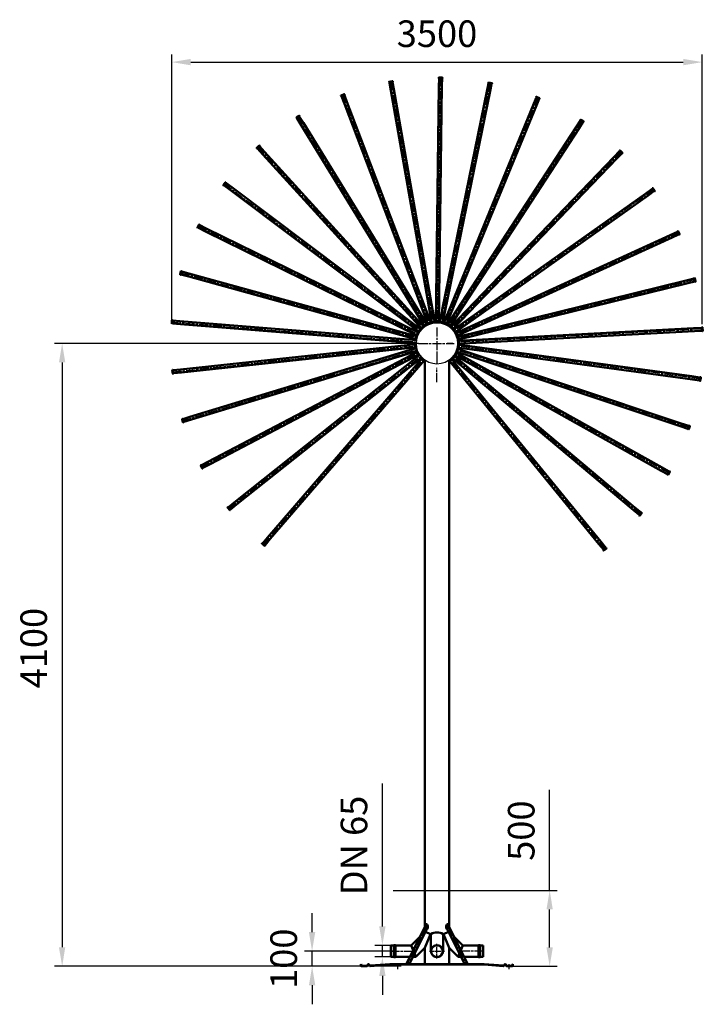
# Model space of a CAD drawing. Units: millimetres. Extents: x -5548 to -784, y -5411 to 4744.
# Drawn here: x -5548 to -1044, y -1736 to 4744 of the extents above; entities that cross this region are included whole.
import ezdxf

# ---------------------------------------------------------------- set-up
doc = ezdxf.new("R2010")
doc.units = ezdxf.units.MM
doc.header["$LTSCALE"] = 5
for name, pattern in [('AM_ISO02W050', [7.5, 6, -1.5]), ('AM_ISO08W050', [18, 12, -1.5, 3, -1.5]), ('AM_ISO08W050x2', [9, 6, -0.75, 1.5, -0.75])]:
    doc.linetypes.add(name, pattern=pattern)
doc.layers.get('0').update_dxf_attribs({"linetype": 'CONTINUOUS'})
doc.layers.get('Defpoints').update_dxf_attribs({"linetype": 'CONTINUOUS'})
doc.layers.add('60', color=7, linetype='CONTINUOUS')
for name, color, linetype, lineweight in [('AM_0', 7, 'CONTINUOUS', 50), ('AM_0 ( Kontur 0.5 )', 7, 'CONTINUOUS', 50), ('AM_2 ( Kontur 0.25)', 5, 'CONTINUOUS', 25), ('AM_3 ( Verdeckt )', 6, 'AM_ISO02W050', 25), ('AM_5 ( Bemassung)', 3, 'CONTINUOUS', 25), ('AM_7', 4, 'CONTINUOUS', 25), ('AM_7 (Mittellinie)', 4, 'AM_ISO08W050', 25)]:
    doc.layers.add(name, color=color, linetype=linetype, lineweight=lineweight)
doc.styles.get("Standard").update_dxf_attribs({"font": 'arial.ttf'})
doc.dimstyles.new('BENUTZERDEFINIERTE NORM$0', dxfattribs={"dimtxt": 3.5, "dimasz": 2.5, "dimexe": 1, "dimexo": 0, "dimgap": 1.5, "dimtad": 1, "dimdsep": 46, "dimtxsty": 'STANDARD', "dimcen": 0, "dimclrd": 256, "dimclre": 256, "dimclrt": 6, "dimadec": 0, "dimazin": 2, "dimtp": 0.1, "dimtm": 0.1, "dimtfac": 0.71, "dimtmove": 0, "dimatfit": 3, "dimfxl": 1, "dimlwd": -1, "dimlwe": -1, "dimarcsym": 0})

# ---------------------------------------------------------------- blocks, each defined once
blk = doc.blocks.new('*D2')
at = {"layer": 'AM_5 ( Bemassung)', "transparency": 16777216}
for p, q in [((-3623.9, -1261.3), (-3623.9, -1136.3)), ((-3067.9, -1386.3), (-3673.9, -1386.3)), ((-3623.9, -1486.3), (-3623.9, -1386.3)), ((-3038.3, -1486.3), (-3673.9, -1486.3)), ((-3623.9, -1611.3), (-3623.9, -1736.3))]:
    blk.add_line(p, q, dxfattribs=at)
for points in [[(-3644.7, -1261.3), (-3603, -1261.3), (-3623.9, -1386.3)], [(-3644.7, -1611.3), (-3603, -1611.3), (-3623.9, -1486.3)]]:
    blk.add_solid(points, dxfattribs=at)
at = {"layer": 'Defpoints', "color": 0, "transparency": 16777216}
for p in [(-3623.9, -1386.3), (-3067.9, -1386.3), (-3038.3, -1486.3)]:
    blk.add_point(p, dxfattribs=at)
at = {"layer": 'AM_5 ( Bemassung)', "color": 6, "transparency": 16777216, "insert": (-3788.2, -1436.3), "char_height": 175, "attachment_point": 5, "rotation": 90}
blk.add_mtext('100', dxfattribs=at)
blk = doc.blocks.new('*D3')
at = {"layer": 'AM_5 ( Bemassung)', "transparency": 16777216}
for p, q in [((-4547.2, 2747.2), (-4547.2, 4515.1)), ((-1056.8, 2741.4), (-1056.8, 4515.1)), ((-4422.2, 4465.1), (-1181.8, 4465.1))]:
    blk.add_line(p, q, dxfattribs=at)
for points in [[(-4422.2, 4485.9), (-4422.2, 4444.3), (-4547.2, 4465.1)], [(-1181.8, 4485.9), (-1181.8, 4444.3), (-1056.8, 4465.1)]]:
    blk.add_solid(points, dxfattribs=at)
at = {"layer": 'Defpoints', "color": 0, "transparency": 16777216}
for p in [(-1056.8, 4465.1), (-4547.2, 2747.2), (-1056.8, 2741.4)]:
    blk.add_point(p, dxfattribs=at)
at = {"layer": 'AM_5 ( Bemassung)', "color": 6, "transparency": 16777216, "insert": (-2802.2, 4629.5), "char_height": 175, "attachment_point": 5}
blk.add_mtext('3500', dxfattribs=at)
blk = doc.blocks.new('*D4')
at = {"layer": 'AM_5 ( Bemassung)', "transparency": 16777216}
for p, q in [((-2061, -986.3), (-2061, -325.2)), ((-2495.1, -986.3), (-2011, -986.3)), ((-2061, -1361.3), (-2061, -1111.3)), ((-2307, -1486.3), (-2011, -1486.3))]:
    blk.add_line(p, q, dxfattribs=at)
for points in [[(-2081.9, -1111.3), (-2040.2, -1111.3), (-2061, -986.3)], [(-2081.9, -1361.3), (-2040.2, -1361.3), (-2061, -1486.3)]]:
    blk.add_solid(points, dxfattribs=at)
at = {"layer": 'Defpoints', "color": 0, "transparency": 16777216}
for p in [(-2495.1, -986.3), (-2061, -986.3), (-2307, -1486.3)]:
    blk.add_point(p, dxfattribs=at)
at = {"layer": 'AM_5 ( Bemassung)', "color": 6, "transparency": 16777216, "insert": (-2225.4, -593.2), "char_height": 175, "attachment_point": 5, "rotation": 90}
blk.add_mtext('500', dxfattribs=at)
blk = doc.blocks.new('*D5')
at = {"layer": 'AM_5 ( Bemassung)', "transparency": 16777216}
for p, q in [((-2922.8, 2613.7), (-5318.3, 2613.7)), ((-5268.3, 2488.7), (-5268.3, -1361.2)), ((-3299.5, -1486.2), (-5318.3, -1486.2))]:
    blk.add_line(p, q, dxfattribs=at)
for points in [[(-5289.2, 2488.7), (-5247.5, 2488.7), (-5268.3, 2613.7)], [(-5289.2, -1361.2), (-5247.5, -1361.2), (-5268.3, -1486.2)]]:
    blk.add_solid(points, dxfattribs=at)
at = {"layer": 'Defpoints', "color": 0, "transparency": 16777216}
for p in [(-2922.8, 2613.7), (-5268.3, -1486.2), (-3299.5, -1486.2)]:
    blk.add_point(p, dxfattribs=at)
at = {"layer": 'AM_5 ( Bemassung)', "color": 6, "transparency": 16777216, "insert": (-5432.7, 608.1), "char_height": 175, "attachment_point": 5, "rotation": 90}
blk.add_mtext('4100', dxfattribs=at)
blk = doc.blocks.new('*D6')
at = {"layer": 'AM_5 ( Bemassung)', "transparency": 16777216}
for p, q in [((-3161.4, -1223.2), (-3161.4, -283.9)), ((-3106, -1348.2), (-3211.4, -1348.2)), ((-3161.4, -1424.3), (-3161.4, -1348.2)), ((-3106, -1424.3), (-3211.4, -1424.3)), ((-3161.4, -1549.3), (-3161.4, -1674.3))]:
    blk.add_line(p, q, dxfattribs=at)
for points in [[(-3182.2, -1223.2), (-3140.6, -1223.2), (-3161.4, -1348.2)], [(-3182.2, -1549.3), (-3140.6, -1549.3), (-3161.4, -1424.3)]]:
    blk.add_solid(points, dxfattribs=at)
at = {"layer": 'Defpoints', "color": 0, "transparency": 16777216}
for p in [(-3161.4, -1348.2), (-3106, -1348.2), (-3106, -1424.3)]:
    blk.add_point(p, dxfattribs=at)
at = {"layer": 'AM_5 ( Bemassung)', "color": 6, "transparency": 16777216, "insert": (-3325.8, -691.1), "char_height": 175, "attachment_point": 5, "rotation": 90}
blk.add_mtext('DN 65', dxfattribs=at)
blk = doc.blocks.new('*U8')
at = {"layer": 'AM_0'}
for p, q in [((-119.5, 79.4), (868.1, -1130.5)), ((879.9, -1113.3), (-104, 92.1)), ((897.8, -1166.8), (868.1, -1130.5)), ((913.3, -1154.2), (879.9, -1113.3)), ((901.4, -1166.5), (897.3, -1169.8)), ((902.4, -1163.7), (898.5, -1166.9)), ((917.7, -1158.4), (901, -1172)), ((901.4, -1166.5), (912.2, -1157.6)), ((902.4, -1163.7), (909.3, -1158.1)), ((913.2, -1154.9), (909.3, -1158.1)), ((916.3, -1154.3), (912.2, -1157.6)), ((913.2, -1154.9), (913.3, -1154.2)), ((917, -1154.4), (917.9, -1155.5)), ((897.2, -1170.5), (898.2, -1171.7)), ((898.5, -1166.9), (897.8, -1166.8))]:
    blk.add_line(p, q, dxfattribs=at)
for centre, radius, start, end in [((899.5, -1164.2), 3, 309.22292, 9.22292), ((910.3, -1155.3), 3, 249.22292, 309.22292), ((916.6, -1154.7), 0.5, 39.22292, 129.22292), ((916.4, -1156.8), 2, 309.22292, 39.22292), ((897.6, -1170.2), 0.5, 129.22292, 219.22292), ((899.7, -1170.4), 2, 219.22292, 309.22292)]:
    blk.add_arc(centre, radius, start, end, dxfattribs=at)
at = {"layer": 'AM_7 (Mittellinie)'}
blk.add_line((909.3, -1165.2), (-111.5, 85.4), dxfattribs=at)
blk = doc.blocks.new('*U9')
at = {"layer": '60', "color": 0, "linetype": 'ByBlock', "lineweight": -2, "transparency": 16777216}
for p, rotation in [((-2881.3, 2876.3), 150.7692307692305), ((-2830.9, 2886.5), 139.9999999999998), ((-2779.4, 2887), 129.2307692307691), ((-2929, 2856.9), 161.5384615384613), ((-2728.7, 2878), 118.4615384615383), ((-2972.2, 2829), 172.3076923076921), ((-2680.6, 2859.6), 107.6923076923075), ((-3009.4, 2793.4), 183.0769230769229), ((-3039.4, 2751.5), 193.8461538461536), ((-2636.8, 2832.5), 96.92307692307679), ((-3060.9, 2704.8), 204.6153846153844), ((-2598.9, 2797.8), 86.153846153846), ((-3073.4, 2654.9), 215.3846153846152), ((-2568.1, 2756.5), 75.38461538461524), ((-2545.5, 2710.3), 64.61538461538451), ((-3076.3, 2603.5), 226.1538461538459), ((-2532, 2660.6), 53.84615384615376), ((-3069.6, 2552.4), 236.9230769230767), ((-2528, 2609.3), 43.07692307692303), ((-2533.6, 2558.1), 32.30769230769221), ((-3053.4, 2503.6), 247.6923076923075), ((-2548.8, 2508.9), 21.53846153846142), ((-3028.4, 2458.6), 258.4615384615382), ((-2572.8, 2463.4), 10.76923076923067), ((-2995.4, 2419), 269.2307692307689), ((-2955.6, 2386.4), 279.9999999999997)]:
    blk.add_blockref('*U8', p, dxfattribs=dict(at, rotation=rotation))
blk.add_blockref('*U8', (-2605, 2423.2), dxfattribs=at)
blk = doc.blocks.new('*D22')
at = {"layer": 'AM_5 ( Bemassung)', "transparency": 16777216}
for p, q in [((-3623.9, -1261.3), (-3623.9, -1136.3)), ((-3067.9, -1386.3), (-3673.9, -1386.3)), ((-3623.9, -1486.3), (-3623.9, -1386.3)), ((-3038.3, -1486.3), (-3673.9, -1486.3)), ((-3623.9, -1611.3), (-3623.9, -1736.3))]:
    blk.add_line(p, q, dxfattribs=at)
for points in [[(-3644.7, -1261.3), (-3603, -1261.3), (-3623.9, -1386.3)], [(-3644.7, -1611.3), (-3603, -1611.3), (-3623.9, -1486.3)]]:
    blk.add_solid(points, dxfattribs=at)
at = {"layer": 'Defpoints', "color": 0, "transparency": 16777216}
for p in [(-3623.9, -1386.3), (-3067.9, -1386.3), (-3038.3, -1486.3)]:
    blk.add_point(p, dxfattribs=at)
at = {"layer": 'AM_5 ( Bemassung)', "color": 6, "transparency": 16777216, "insert": (-3788.2, -1436.3), "char_height": 175, "attachment_point": 5, "rotation": 90}
blk.add_mtext('100', dxfattribs=at)
blk = doc.blocks.new('*D23')
at = {"layer": 'AM_5 ( Bemassung)', "transparency": 16777216}
for p, q in [((-3161.4, -1223.2), (-3161.4, -283.9)), ((-3106, -1348.2), (-3211.4, -1348.2)), ((-3161.4, -1424.3), (-3161.4, -1348.2)), ((-3106, -1424.3), (-3211.4, -1424.3)), ((-3161.4, -1549.3), (-3161.4, -1674.3))]:
    blk.add_line(p, q, dxfattribs=at)
for points in [[(-3182.2, -1223.2), (-3140.6, -1223.2), (-3161.4, -1348.2)], [(-3182.2, -1549.3), (-3140.6, -1549.3), (-3161.4, -1424.3)]]:
    blk.add_solid(points, dxfattribs=at)
at = {"layer": 'Defpoints', "color": 0, "transparency": 16777216}
for p in [(-3161.4, -1348.2), (-3106, -1348.2), (-3106, -1424.3)]:
    blk.add_point(p, dxfattribs=at)
at = {"layer": 'AM_5 ( Bemassung)', "color": 6, "transparency": 16777216, "insert": (-3325.8, -691.1), "char_height": 175, "attachment_point": 5, "rotation": 90}
blk.add_mtext('DN 65', dxfattribs=at)

msp = doc.modelspace()

# ---------------------------------------------------------------- linework, layer by layer
for p, q in [((-3303.235, -1471.269), (-3300.224, -1471.269)), ((-2302.963, -1471.269), (-2305.975, -1471.269))]:
    msp.add_line(p, q)
at = {"layer": '60'}
msp.add_circle((-2802.22, 2613.731), 135.673, dxfattribs=at)
at = {"layer": 'AM_0'}
for p, q in [((-2882.22, -1226.26), (-2882.22, 2504.153)), ((-2722.22, 2504.153), (-2722.22, -1226.349)), ((-2874.14, -1210.116), (-3004.861, -1471.269)), ((-2730.346, -1210.116), (-2599.624, -1471.269)), ((-2871.098, -1245.892), (-2984.825, -1471.269)), ((-2913.918, -1289.585), (-2972.553, -1348.219)), ((-2913.918, -1289.585), (-2972.553, -1348.219)), ((-2913.918, -1289.585), (-2972.553, -1348.219)), ((-2913.918, -1289.585), (-2972.553, -1348.219)), ((-2913.918, -1289.585), (-2972.553, -1348.219)), ((-2882.243, -1365.531), (-2844.193, -1273.67)), ((-2882.243, -1365.531), (-2844.193, -1273.67)), ((-2882.243, -1365.531), (-2844.193, -1273.67)), ((-2882.243, -1365.531), (-2844.193, -1273.67)), ((-2882.243, -1365.531), (-2844.193, -1273.67)), ((-2844.193, -1273.67), (-2878.04, -1259.65)), ((-2844.193, -1273.67), (-2878.04, -1259.65)), ((-2844.193, -1273.67), (-2878.04, -1259.65)), ((-2844.193, -1273.67), (-2878.04, -1259.65)), ((-2844.193, -1273.67), (-2878.04, -1259.65)), ((-2760.248, -1273.67), (-2726.401, -1259.65)), ((-2722.198, -1365.531), (-2760.248, -1273.67)), ((-2733.388, -1245.892), (-2619.66, -1471.269)), ((-2690.523, -1289.585), (-2631.888, -1348.219)), ((-3086.031, -1348.219), (-3106.031, -1348.219)), ((-3106.031, -1348.219), (-3106.031, -1424.319)), ((-3086.031, -1348.219), (-3106.031, -1348.219)), ((-3106.031, -1348.219), (-3106.031, -1424.319)), ((-3086.031, -1348.219), (-3106.031, -1348.219)), ((-3106.031, -1348.219), (-3106.031, -1424.319)), ((-3086.031, -1348.219), (-3106.031, -1348.219)), ((-3106.031, -1348.219), (-3106.031, -1424.319)), ((-3086.031, -1348.219), (-3106.031, -1348.219)), ((-3106.031, -1348.219), (-3106.031, -1424.319)), ((-3086.031, -1348.219), (-3106.031, -1348.219)), ((-3106.031, -1348.219), (-3106.031, -1424.319)), ((-3086.031, -1348.219), (-3106.031, -1348.219)), ((-3106.031, -1348.219), (-3106.031, -1424.319)), ((-3086.031, -1348.219), (-3106.031, -1348.219)), ((-3106.031, -1348.219), (-3106.031, -1424.319)), ((-3076.031, -1348.219), (-2972.553, -1348.219)), ((-3076.031, -1348.219), (-2972.553, -1348.219)), ((-3076.031, -1348.219), (-2972.553, -1348.219)), ((-3076.031, -1348.219), (-2972.553, -1348.219)), ((-3076.031, -1348.219), (-2972.553, -1348.219)), ((-3076.031, -1348.219), (-2972.553, -1348.219)), ((-3076.031, -1348.219), (-2972.553, -1348.219)), ((-3076.031, -1348.219), (-2972.553, -1348.219)), ((-2972.553, -1348.219), (-2959.292, -1380.233)), ((-2972.553, -1348.219), (-2959.292, -1380.233)), ((-2972.553, -1348.219), (-2959.292, -1380.233)), ((-2972.553, -1348.219), (-2959.292, -1380.233)), ((-2972.553, -1348.219), (-2959.292, -1380.233)), ((-2631.888, -1348.219), (-2645.148, -1380.233)), ((-2528.41, -1348.219), (-2631.888, -1348.219)), ((-2528.41, -1348.219), (-2631.888, -1348.219)), ((-2528.41, -1348.219), (-2631.888, -1348.219)), ((-2528.41, -1348.219), (-2631.888, -1348.219)), ((-2528.41, -1348.219), (-2631.888, -1348.219)), ((-2528.41, -1348.219), (-2631.888, -1348.219)), ((-2528.41, -1348.219), (-2631.888, -1348.219)), ((-2528.41, -1348.219), (-2631.888, -1348.219)), ((-2518.41, -1348.219), (-2498.41, -1348.219)), ((-2518.41, -1348.219), (-2498.41, -1348.219)), ((-2518.41, -1348.219), (-2498.41, -1348.219)), ((-2518.41, -1348.219), (-2498.41, -1348.219)), ((-2518.41, -1348.219), (-2498.41, -1348.219)), ((-2518.41, -1348.219), (-2498.41, -1348.219)), ((-2518.41, -1348.219), (-2498.41, -1348.219)), ((-2518.41, -1348.219), (-2498.41, -1348.219)), ((-2498.41, -1348.219), (-2498.41, -1424.319)), ((-2498.41, -1348.219), (-2498.41, -1424.319)), ((-2498.41, -1348.219), (-2498.41, -1424.319)), ((-2498.41, -1348.219), (-2498.41, -1424.319)), ((-2498.41, -1348.219), (-2498.41, -1424.319)), ((-2498.41, -1348.219), (-2498.41, -1424.319)), ((-2498.41, -1348.219), (-2498.41, -1424.319)), ((-2498.41, -1348.219), (-2498.41, -1424.319)), ((-3106.031, -1424.319), (-3086.031, -1424.319)), ((-3106.031, -1424.319), (-3086.031, -1424.319)), ((-3106.031, -1424.319), (-3086.031, -1424.319)), ((-3106.031, -1424.319), (-3086.031, -1424.319)), ((-3106.031, -1424.319), (-3086.031, -1424.319)), ((-3106.031, -1424.319), (-3086.031, -1424.319)), ((-3106.031, -1424.319), (-3086.031, -1424.319)), ((-3106.031, -1424.319), (-3086.031, -1424.319)), ((-2981.36, -1424.319), (-3076.031, -1424.319)), ((-2981.36, -1424.319), (-3076.031, -1424.319)), ((-2981.36, -1424.319), (-3076.031, -1424.319)), ((-2981.36, -1424.319), (-3076.031, -1424.319)), ((-2981.36, -1424.319), (-3076.031, -1424.319)), ((-2981.36, -1424.319), (-3076.031, -1424.319)), ((-2981.36, -1424.319), (-3076.031, -1424.319)), ((-2981.36, -1424.319), (-3076.031, -1424.319)), ((-2941.031, -1424.319), (-2961.196, -1424.319)), ((-2941.031, -1424.319), (-2961.196, -1424.319)), ((-2941.031, -1424.319), (-2961.196, -1424.319)), ((-2941.031, -1424.319), (-2961.196, -1424.319)), ((-2941.031, -1424.319), (-2961.196, -1424.319)), ((-2941.031, -1424.319), (-2961.196, -1424.319)), ((-2941.031, -1424.319), (-2961.196, -1424.319)), ((-2941.031, -1424.319), (-2961.196, -1424.319)), ((-2950.094, -1402.44), (-2941.031, -1424.319)), ((-2950.094, -1402.44), (-2941.031, -1424.319)), ((-2950.094, -1402.44), (-2941.031, -1424.319)), ((-2950.094, -1402.44), (-2941.031, -1424.319)), ((-2950.094, -1402.44), (-2941.031, -1424.319)), ((-2950.094, -1402.44), (-2941.031, -1424.319)), ((-2950.094, -1402.44), (-2941.031, -1424.319)), ((-2950.094, -1402.44), (-2941.031, -1424.319)), ((-2941.031, -1424.319), (-2882.243, -1365.531)), ((-2941.031, -1424.319), (-2882.243, -1365.531)), ((-2941.031, -1424.319), (-2882.243, -1365.531)), ((-2941.031, -1424.319), (-2882.243, -1365.531)), ((-2941.031, -1424.319), (-2882.243, -1365.531)), ((-2941.031, -1424.319), (-2882.243, -1365.531)), ((-2941.031, -1424.319), (-2882.243, -1365.531)), ((-2941.031, -1424.319), (-2882.243, -1365.531)), ((-2882.243, -1365.531), (-2882.243, -1471.269)), ((-2721.843, -1365.384), (-2722.22, -1471.269)), ((-2663.41, -1424.319), (-2722.198, -1365.531)), ((-2663.41, -1424.319), (-2722.198, -1365.531)), ((-2663.41, -1424.319), (-2722.198, -1365.531)), ((-2663.41, -1424.319), (-2722.198, -1365.531)), ((-2663.41, -1424.319), (-2722.198, -1365.531)), ((-2663.41, -1424.319), (-2722.198, -1365.531)), ((-2663.41, -1424.319), (-2722.198, -1365.531)), ((-2663.41, -1424.319), (-2722.198, -1365.531)), ((-2654.347, -1402.44), (-2663.41, -1424.319)), ((-2654.347, -1402.44), (-2663.41, -1424.319)), ((-2654.347, -1402.44), (-2663.41, -1424.319)), ((-2654.347, -1402.44), (-2663.41, -1424.319)), ((-2654.347, -1402.44), (-2663.41, -1424.319)), ((-2654.347, -1402.44), (-2663.41, -1424.319)), ((-2654.347, -1402.44), (-2663.41, -1424.319)), ((-2654.347, -1402.44), (-2663.41, -1424.319)), ((-2663.41, -1424.319), (-2643.245, -1424.319)), ((-2663.41, -1424.319), (-2643.245, -1424.319)), ((-2663.41, -1424.319), (-2643.245, -1424.319)), ((-2663.41, -1424.319), (-2643.245, -1424.319)), ((-2663.41, -1424.319), (-2643.245, -1424.319)), ((-2663.41, -1424.319), (-2643.245, -1424.319)), ((-2663.41, -1424.319), (-2643.245, -1424.319)), ((-2663.41, -1424.319), (-2643.245, -1424.319)), ((-2623.081, -1424.319), (-2528.41, -1424.319)), ((-2623.081, -1424.319), (-2528.41, -1424.319)), ((-2623.081, -1424.319), (-2528.41, -1424.319)), ((-2623.081, -1424.319), (-2528.41, -1424.319)), ((-2623.081, -1424.319), (-2528.41, -1424.319)), ((-2623.081, -1424.319), (-2528.41, -1424.319)), ((-2623.081, -1424.319), (-2528.41, -1424.319)), ((-2623.081, -1424.319), (-2528.41, -1424.319)), ((-2498.41, -1424.319), (-2518.41, -1424.319)), ((-2498.41, -1424.319), (-2518.41, -1424.319)), ((-2498.41, -1424.319), (-2518.41, -1424.319)), ((-2498.41, -1424.319), (-2518.41, -1424.319)), ((-2498.41, -1424.319), (-2518.41, -1424.319)), ((-2498.41, -1424.319), (-2518.41, -1424.319)), ((-2498.41, -1424.319), (-2518.41, -1424.319)), ((-2498.41, -1424.319), (-2518.41, -1424.319)), ((-2764.248, -1471.269), (-2882.22, -1471.269))]:
    msp.add_line(p, q, dxfattribs=at)
for points in [[(-3086.031, -1426.269), (-3076.031, -1426.269), (-3076.031, -1346.269), (-3086.031, -1346.269)], [(-3086.031, -1426.269), (-3076.031, -1426.269), (-3076.031, -1346.269), (-3086.031, -1346.269)], [(-3086.031, -1426.269), (-3076.031, -1426.269), (-3076.031, -1346.269), (-3086.031, -1346.269)], [(-3086.031, -1426.269), (-3076.031, -1426.269), (-3076.031, -1346.269), (-3086.031, -1346.269)], [(-3086.031, -1426.269), (-3076.031, -1426.269), (-3076.031, -1346.269), (-3086.031, -1346.269)], [(-3086.031, -1426.269), (-3076.031, -1426.269), (-3076.031, -1346.269), (-3086.031, -1346.269)], [(-3086.031, -1426.269), (-3076.031, -1426.269), (-3076.031, -1346.269), (-3086.031, -1346.269)], [(-3086.031, -1426.269), (-3076.031, -1426.269), (-3076.031, -1346.269), (-3086.031, -1346.269)], [(-2518.41, -1426.269), (-2528.41, -1426.269), (-2528.41, -1346.269), (-2518.41, -1346.269)], [(-2518.41, -1426.269), (-2528.41, -1426.269), (-2528.41, -1346.269), (-2518.41, -1346.269)], [(-2518.41, -1426.269), (-2528.41, -1426.269), (-2528.41, -1346.269), (-2518.41, -1346.269)], [(-2518.41, -1426.269), (-2528.41, -1426.269), (-2528.41, -1346.269), (-2518.41, -1346.269)], [(-2518.41, -1426.269), (-2528.41, -1426.269), (-2528.41, -1346.269), (-2518.41, -1346.269)], [(-2518.41, -1426.269), (-2528.41, -1426.269), (-2528.41, -1346.269), (-2518.41, -1346.269)], [(-2518.41, -1426.269), (-2528.41, -1426.269), (-2528.41, -1346.269), (-2518.41, -1346.269)], [(-2518.41, -1426.269), (-2528.41, -1426.269), (-2528.41, -1346.269), (-2518.41, -1346.269)]]:
    msp.add_lwpolyline(points, close=True, dxfattribs=at)
for points in [[(-3303.235, -1471.269), (-3302.163, -1483.531, 0.38887873), (-3299.174, -1486.269), (-3264.64, -1486.269, 0.22258488), (-3262.336, -1485.19), (-3255.38, -1476.843, -0.4468909), (-3250.913, -1476.684), (-3244.22, -1483.645, 0.22488856), (-3241.819, -1484.556), (-3113.355, -1474.279, -0.01996015), (-3113.115, -1474.269), (-2802.22, -1474.269)], [(-3300.224, -1471.269), (-3299.414, -1480.531, 0.38887873), (-3296.425, -1483.269), (-3266.046, -1483.269, 0.22258488), (-3263.741, -1482.19), (-3255.54, -1472.349, -0.4468909), (-3251.073, -1472.19), (-3243.043, -1480.541, 0.22488856), (-3240.641, -1481.452), (-3113.475, -1471.279, -0.01996015), (-3113.235, -1471.269), (-2802.22, -1471.269)], [(-2302.963, -1471.269), (-2304.036, -1483.531, -0.38887873), (-2307.025, -1486.269), (-2341.558, -1486.269, -0.22258488), (-2343.863, -1485.19), (-2350.818, -1476.843, 0.4468909), (-2355.285, -1476.684), (-2361.978, -1483.645, -0.22488856), (-2364.38, -1484.556), (-2492.844, -1474.279, 0.01996015), (-2493.083, -1474.269), (-2802.22, -1474.269)], [(-2305.975, -1471.269), (-2306.785, -1480.531, -0.38887873), (-2309.773, -1483.269), (-2340.153, -1483.269, -0.22258488), (-2342.458, -1482.19), (-2350.659, -1472.349, 0.4468909), (-2355.126, -1472.19), (-2363.156, -1480.541, -0.22488856), (-2365.557, -1481.452), (-2492.724, -1471.279, 0.01996015), (-2492.963, -1471.269), (-2802.22, -1471.269)]]:
    msp.add_lwpolyline(points, format="xyb", dxfattribs=at)
for centre, radius, start, end in [((-2871.408, -1212.145), 3.403, 84.7680536, 143.3957788), ((-2882.633, -1225.266), 20.14, 359.745602, 55.0585866), ((-2895.31, -1223.676), 32.861, 317.4619257, 357.0690777), ((-2721.853, -1225.266), 20.14, 124.9414134, 180.254398), ((-2709.175, -1223.676), 32.861, 182.9309223, 222.5380743), ((-2733.077, -1212.145), 3.403, 36.6042212, 95.2319464)]:
    msp.add_arc(centre, radius, start, end, dxfattribs=at)
at = {"layer": 'AM_0 ( Kontur 0.5 )'}
for p, q in [((-2842.22, -1386.269), (-2842.22, -1273.594)), ((-2762.22, -1386.269), (-2762.22, -1273.594))]:
    msp.add_line(p, q, dxfattribs=at)
for radius in [40, 38.05]:
    msp.add_circle((-2802.22, -1386.269), radius, dxfattribs=at)
msp.add_arc((-2802.22, -1345.687), 82.446, 60.9767264, 119.0232736, dxfattribs=at)
at = {"layer": 'AM_2 ( Kontur 0.25)'}
msp.add_line((-3090.222, -986.269), (-2495.071, -986.269), dxfattribs=at)
at = {"layer": 'AM_3 ( Verdeckt )'}
for p, q in [((-2882.243, -1257.909), (-2882.243, -1226.304)), ((-2722.243, -1226.304), (-2722.198, -1257.909)), ((-2882.243, -1257.909), (-2913.918, -1289.585)), ((-2882.243, -1257.909), (-2913.918, -1289.585)), ((-2882.243, -1257.909), (-2913.918, -1289.585)), ((-2882.243, -1257.909), (-2913.918, -1289.585)), ((-2882.243, -1257.909), (-2913.918, -1289.585)), ((-2878.04, -1259.65), (-2882.243, -1257.909)), ((-2878.04, -1259.65), (-2882.243, -1257.909)), ((-2878.04, -1259.65), (-2882.243, -1257.909)), ((-2878.04, -1259.65), (-2882.243, -1257.909)), ((-2878.04, -1259.65), (-2882.243, -1257.909)), ((-2722.198, -1257.909), (-2726.414, -1259.656)), ((-2722.198, -1257.909), (-2690.523, -1289.585)), ((-3076.031, -1348.219), (-3086.031, -1348.219)), ((-3076.031, -1348.219), (-3086.031, -1348.219)), ((-3076.031, -1348.219), (-3086.031, -1348.219)), ((-3076.031, -1348.219), (-3086.031, -1348.219)), ((-3076.031, -1348.219), (-3086.031, -1348.219)), ((-3076.031, -1348.219), (-3086.031, -1348.219)), ((-3076.031, -1348.219), (-3086.031, -1348.219)), ((-3076.031, -1348.219), (-3086.031, -1348.219)), ((-2528.41, -1348.219), (-2518.41, -1348.219)), ((-2528.41, -1348.219), (-2518.41, -1348.219)), ((-2528.41, -1348.219), (-2518.41, -1348.219)), ((-2528.41, -1348.219), (-2518.41, -1348.219)), ((-2528.41, -1348.219), (-2518.41, -1348.219)), ((-2528.41, -1348.219), (-2518.41, -1348.219)), ((-2528.41, -1348.219), (-2518.41, -1348.219)), ((-2528.41, -1348.219), (-2518.41, -1348.219)), ((-3076.031, -1424.319), (-3086.031, -1424.319)), ((-3076.031, -1424.319), (-3086.031, -1424.319)), ((-3076.031, -1424.319), (-3086.031, -1424.319)), ((-3076.031, -1424.319), (-3086.031, -1424.319)), ((-3076.031, -1424.319), (-3086.031, -1424.319)), ((-3076.031, -1424.319), (-3086.031, -1424.319)), ((-3076.031, -1424.319), (-3086.031, -1424.319)), ((-3076.031, -1424.319), (-3086.031, -1424.319)), ((-2961.196, -1424.319), (-2981.36, -1424.319)), ((-2961.196, -1424.319), (-2981.36, -1424.319)), ((-2961.196, -1424.319), (-2981.36, -1424.319)), ((-2961.196, -1424.319), (-2981.36, -1424.319)), ((-2961.196, -1424.319), (-2981.36, -1424.319)), ((-2959.292, -1380.233), (-2950.094, -1402.44)), ((-2959.292, -1380.233), (-2950.094, -1402.44)), ((-2959.292, -1380.233), (-2950.094, -1402.44)), ((-2959.292, -1380.233), (-2950.094, -1402.44)), ((-2959.292, -1380.233), (-2950.094, -1402.44)), ((-2645.148, -1380.233), (-2654.347, -1402.44)), ((-2643.245, -1424.319), (-2623.081, -1424.319)), ((-2528.41, -1424.319), (-2518.41, -1424.319)), ((-2528.41, -1424.319), (-2518.41, -1424.319)), ((-2528.41, -1424.319), (-2518.41, -1424.319)), ((-2528.41, -1424.319), (-2518.41, -1424.319)), ((-2528.41, -1424.319), (-2518.41, -1424.319)), ((-2528.41, -1424.319), (-2518.41, -1424.319)), ((-2528.41, -1424.319), (-2518.41, -1424.319)), ((-2528.41, -1424.319), (-2518.41, -1424.319))]:
    msp.add_line(p, q, dxfattribs=at)
at = {"layer": 'AM_7'}
msp.add_line((-2802.22, 2558.781), (-2802.22, 2478.057), dxfattribs=at)
at = {"layer": 'AM_7 (Mittellinie)'}
for p, q in [((-2802.22, 2718.652), (-2802.22, 2491.637)), ((-2802.22, 2718.652), (-2802.22, 2684.183)), ((-2802.22, 2718.652), (-2802.22, 2680.506)), ((-2802.22, 2718.652), (-2802.22, 2684.183)), ((-2802.22, 2718.652), (-2802.22, 2680.506)), ((-2922.788, 2613.731), (-2689.39, 2613.731)), ((-2907.142, 2613.731), (-2872.673, 2613.731)), ((-2907.142, 2613.731), (-2868.996, 2613.731)), ((-2697.299, 2613.731), (-2735.445, 2613.731)), ((-2697.299, 2613.731), (-2735.445, 2613.731)), ((-2697.299, 2613.731), (-2731.768, 2613.731)), ((-2802.22, 2358.919), (-2802.22, 2453.942)), ((-2865.653, -1214.435), (-2993.695, -1471.269)), ((-2738.832, -1214.435), (-2610.791, -1471.269)), ((-3109.774, -1386.269), (-2956.792, -1386.269)), ((-3109.774, -1386.269), (-2956.792, -1386.269)), ((-3109.774, -1386.269), (-2956.792, -1386.269)), ((-3109.774, -1386.269), (-2956.792, -1386.269)), ((-3109.774, -1386.269), (-2956.792, -1386.269)), ((-3109.774, -1386.269), (-2956.792, -1386.269)), ((-3109.774, -1386.269), (-2956.792, -1386.269)), ((-3109.774, -1386.269), (-2956.792, -1386.269)), ((-2494.666, -1386.269), (-2647.649, -1386.269)), ((-2494.666, -1386.269), (-2647.649, -1386.269)), ((-2494.666, -1386.269), (-2647.649, -1386.269)), ((-2494.666, -1386.269), (-2647.649, -1386.269)), ((-2494.666, -1386.269), (-2647.649, -1386.269)), ((-2494.666, -1386.269), (-2647.649, -1386.269)), ((-2494.666, -1386.269), (-2647.649, -1386.269)), ((-2494.666, -1386.269), (-2647.649, -1386.269)), ((-3059.193, -1504.088), (-3059.193, -1477.269)), ((-2327.963, -1504.088), (-2327.963, -1471.269))]:
    msp.add_line(p, q, dxfattribs=at)
at = {"layer": 'AM_7 (Mittellinie)', "linetype": 'AM_ISO08W050x2'}
for p, q in [((-2802.22, -1435.218), (-2802.22, -1337.32)), ((-2851.169, -1386.269), (-2753.272, -1386.269))]:
    msp.add_line(p, q, dxfattribs=at)

# ---------------------------------------------------------------- block references
at = {"layer": '60'}
msp.add_blockref('*U9', (0, 0), dxfattribs=at)

# ---------------------------------------------------------------- dimensions: what is measured, and where the dimension line sits
at = {"layer": 'AM_5 ( Bemassung)'}
dim = msp.add_linear_dim(base=(-1056.801, 4465.098), p1=(-4547.153, 2747.24), p2=(-1056.801, 2741.358), text='3500', dimstyle='BENUTZERDEFINIERTE NORM$0', override={"dimscale": 50}, dxfattribs=at)
dim.commit()
dim.dimension.update_dxf_attribs({"geometry": '*D3', "text_midpoint": (-2802.218, 4465.098), "dimtype": 160})
dim = msp.add_linear_dim(base=(-5268.348, -1486.25), p1=(-2922.788, 2613.731), p2=(-3299.516, -1486.25), angle=90, text='4100', dimstyle='BENUTZERDEFINIERTE NORM$0', override={"dimscale": 50}, dxfattribs=at)
dim.commit()
dim.dimension.update_dxf_attribs({"geometry": '*D5', "text_midpoint": (-5268.348, 608.054), "dimtype": 160})
for picture in ['*D6', '*D23']:
    dim = msp.add_linear_dim(base=(-3161.41, -1348.219), p1=(-3106.031, -1424.319), p2=(-3106.031, -1348.219), angle=90, text='DN 65', dimstyle='BENUTZERDEFINIERTE NORM$0', override={"dimscale": 50}, dxfattribs=at)
    dim.commit()
    dim.dimension.update_dxf_attribs({"geometry": picture, "text_midpoint": (-3325.76, -691.065)})
dim = msp.add_linear_dim(base=(-2061.044, -986.269), p1=(-2307.025, -1486.269), p2=(-2495.071, -986.269), angle=90, dimstyle='BENUTZERDEFINIERTE NORM$0', override={"dimscale": 50}, dxfattribs=at)
dim.commit()
dim.dimension.update_dxf_attribs({"geometry": '*D4', "text_midpoint": (-2225.394, -593.244)})
for picture in ['*D2', '*D22']:
    dim = msp.add_linear_dim(base=(-3623.859, -1386.269), p1=(-3038.259, -1486.269), p2=(-3067.902, -1386.269), angle=90, dimstyle='BENUTZERDEFINIERTE NORM$0', override={"dimscale": 50}, dxfattribs=at)
    dim.commit()
    dim.dimension.update_dxf_attribs({"geometry": picture, "text_midpoint": (-3623.859, -1436.269), "dimtype": 160})

doc.saveas('drawing.dxf')
